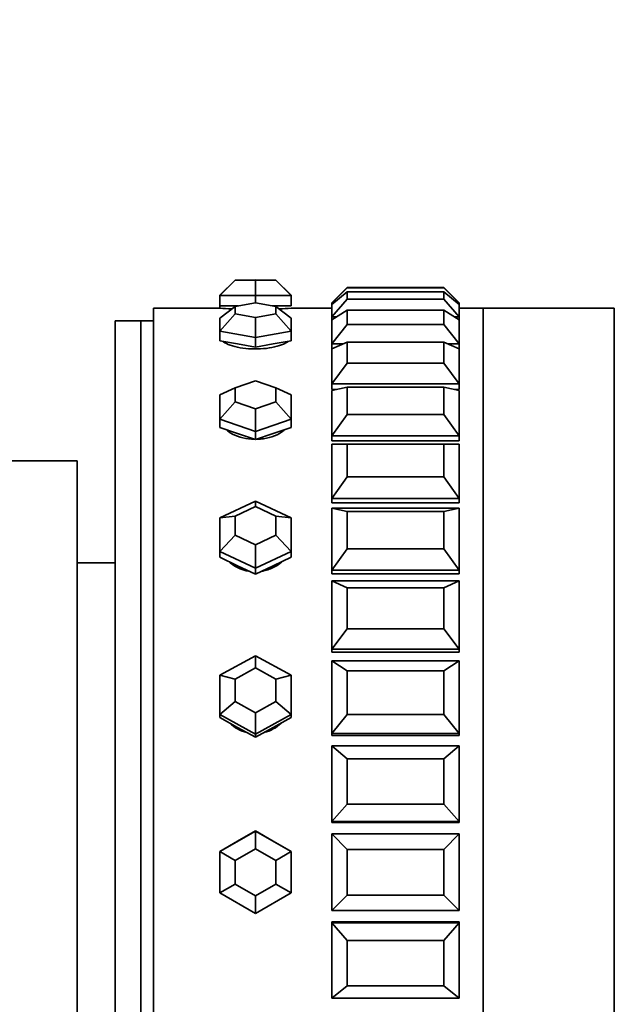
# Model space of a CAD drawing. Units: millimetres. Extents: x 0 to 863, y 0 to 1533.
# Drawn here: x 674 to 697, y 703 to 742 of the extents above; entities that cross this region are included whole.
import ezdxf
from ezdxf import colors
from ezdxf.entities.mleader import LeaderData, LeaderLine
from ezdxf.math import Vec2, Vec3

# ---------------------------------------------------------------- set-up
doc = ezdxf.new("R2010")
doc.units = ezdxf.units.MM
doc.layers.add('DV3_Défaut', color=7, linetype='Continuous')
doc.layers.add('Défaut', color=7, linetype='Continuous')

# ---------------------------------------------------------------- blocks, each defined once
blk = doc.blocks.new('_DOT')
at = {"color": 0}
blk.add_line((0, 0), (-1, 0), dxfattribs=at)
at = {"color": 0, "const_width": 0.333}
blk.add_lwpolyline([(-0.1665, 0, 1), (0.1665, 0, 1)], format="xyb", close=True, dxfattribs=at)
blk = doc.blocks.new('SE2')
at = {"layer": 'DV3_Défaut', "color": 7, "linetype": 'Continuous', "lineweight": 35}
for p, q in [((682.348, 731.436), (681.748, 730.838)), ((682.348, 731.43), (681.748, 730.828)), ((683.148, 731.439), (682.348, 731.436)), ((682.348, 731.436), (682.348, 731.43)), ((682.348, 731.43), (683.148, 731.427)), ((683.948, 731.436), (683.148, 731.439)), ((683.148, 731.427), (683.948, 731.43)), ((683.148, 731.427), (683.148, 730.823)), ((683.948, 731.43), (683.948, 731.436)), ((684.548, 730.838), (683.948, 731.436)), ((684.548, 730.828), (683.948, 731.43)), ((686.148, 730.543), (686.748, 731.139)), ((686.748, 731.127), (686.148, 730.524)), ((686.148, 730.482), (686.748, 730.976)), ((690.548, 731.139), (686.748, 731.139)), ((686.748, 731.139), (686.748, 731.127)), ((686.748, 731.127), (690.548, 731.127)), ((690.548, 730.976), (686.748, 730.976)), ((686.748, 730.976), (686.748, 730.683)), ((690.548, 731.127), (690.548, 731.139)), ((691.148, 730.543), (690.548, 731.139)), ((690.548, 731.127), (691.148, 730.524)), ((690.548, 730.683), (690.548, 730.976)), ((691.148, 730.482), (690.548, 730.976)), ((681.748, 730.828), (681.748, 730.838)), ((681.748, 730.828), (681.748, 730.428)), ((683.148, 730.823), (681.748, 730.828)), ((683.148, 730.548), (682.348, 730.403)), ((684.548, 730.828), (683.148, 730.823)), ((683.148, 730.823), (683.148, 730.548)), ((683.948, 730.403), (683.148, 730.548)), ((684.548, 730.838), (684.548, 730.828)), ((684.548, 730.828), (684.548, 730.428)), ((686.748, 730.683), (686.148, 729.994)), ((686.148, 730.524), (686.148, 730.543)), ((686.148, 730.524), (686.148, 730.482)), ((686.199, 730.524), (686.148, 730.524)), ((686.748, 730.683), (690.548, 730.683)), ((690.548, 730.683), (691.148, 729.994)), ((691.148, 730.524), (691.098, 730.524)), ((691.148, 730.543), (691.148, 730.524)), ((691.148, 730.524), (691.148, 730.482)), ((679.148, 686.334), (679.148, 730.334)), ((681.748, 730.334), (679.148, 730.334)), ((679.148, 686.334), (679.148, 730.334)), ((681.748, 730.334), (679.148, 730.334)), ((681.748, 730.428), (682.448, 730.425)), ((681.748, 730.428), (681.748, 730.345)), ((682.348, 730.403), (681.748, 729.942)), ((682.348, 730.403), (682.348, 730.111)), ((682.448, 730.425), (682.473, 730.425)), ((683.823, 730.425), (683.848, 730.425)), ((683.848, 730.425), (684.548, 730.428)), ((683.948, 730.111), (683.948, 730.403)), ((684.548, 729.942), (683.948, 730.403)), ((686.148, 730.334), (684.548, 730.334)), ((686.148, 730.334), (684.548, 730.334)), ((686.148, 729.994), (686.148, 730.482)), ((686.148, 729.875), (686.748, 730.256)), ((690.548, 730.256), (686.748, 730.256)), ((686.748, 730.256), (686.748, 729.689)), ((690.548, 729.689), (690.548, 730.256)), ((691.148, 729.875), (690.548, 730.256)), ((691.148, 730.482), (691.148, 729.994)), ((692.081, 730.334), (691.148, 730.334)), ((692.081, 730.334), (691.148, 730.334)), ((692.081, 686.334), (692.081, 730.334)), ((697.231, 730.334), (692.081, 730.334)), ((692.081, 686.334), (692.081, 730.334)), ((692.081, 686.334), (692.081, 730.334)), ((697.231, 686.334), (697.231, 730.334)), ((677.648, 686.834), (677.648, 729.834)), ((678.648, 729.834), (677.648, 729.834)), ((678.648, 686.834), (678.648, 729.834)), ((679.148, 729.834), (678.648, 729.834)), ((678.648, 686.834), (678.648, 729.834)), ((682.348, 730.111), (681.748, 729.433)), ((681.748, 729.433), (681.748, 729.942)), ((682.348, 730.111), (683.148, 729.966)), ((683.148, 729.966), (683.948, 730.111)), ((683.148, 729.966), (683.148, 729.178)), ((684.548, 729.433), (683.948, 730.111)), ((684.548, 729.942), (684.548, 729.433)), ((686.148, 729.994), (686.148, 729.875)), ((686.335, 729.994), (686.148, 729.994)), ((686.148, 728.93), (686.148, 729.875)), ((691.148, 729.994), (690.962, 729.994)), ((691.148, 729.994), (691.148, 729.875)), ((691.148, 729.875), (691.148, 728.93)), ((681.748, 729.433), (681.748, 729.053)), ((683.148, 729.178), (681.748, 729.433)), ((684.548, 729.433), (683.148, 729.178)), ((684.548, 729.433), (684.548, 729.053)), ((686.748, 729.689), (686.148, 728.93)), ((686.748, 729.689), (690.548, 729.689)), ((690.548, 729.689), (691.148, 728.93)), ((681.748, 729.053), (682.448, 728.926)), ((683.148, 729.178), (683.148, 728.799)), ((683.848, 728.926), (684.548, 729.053)), ((686.148, 728.739), (686.748, 728.996)), ((690.548, 728.996), (686.748, 728.996)), ((686.748, 728.996), (686.748, 728.168)), ((690.548, 728.168), (690.548, 728.996)), ((691.148, 728.739), (690.548, 728.996)), ((682.448, 728.926), (683.148, 728.799)), ((683.148, 728.799), (683.848, 728.926)), ((686.148, 728.93), (686.148, 728.739)), ((686.595, 728.93), (686.148, 728.93)), ((686.148, 728.93), (686.148, 728.739)), ((686.148, 728.93), (686.148, 728.739)), ((686.148, 727.36), (686.148, 728.739)), ((691.148, 728.93), (690.701, 728.93)), ((691.148, 728.93), (691.148, 728.739)), ((691.148, 728.739), (691.148, 728.93)), ((691.148, 728.739), (691.148, 728.93)), ((691.148, 728.739), (691.148, 727.36)), ((686.748, 728.168), (686.148, 727.36)), ((686.748, 728.168), (690.548, 728.168)), ((690.548, 728.168), (691.148, 727.36)), ((683.148, 727.483), (682.348, 727.209)), ((683.948, 727.209), (683.148, 727.483)), ((682.348, 727.209), (681.748, 726.931)), ((682.348, 727.209), (682.348, 726.661)), ((683.948, 726.661), (683.948, 727.209)), ((684.548, 726.931), (683.948, 727.209)), ((686.148, 727.36), (686.148, 727.137)), ((691.148, 727.36), (686.148, 727.36)), ((686.148, 727.36), (686.148, 727.137)), ((686.148, 727.36), (686.148, 727.137)), ((686.148, 727.1), (686.748, 727.227)), ((686.323, 727.137), (686.148, 727.137)), ((686.323, 727.137), (686.148, 727.137)), ((686.148, 725.321), (686.148, 727.1)), ((690.548, 727.227), (686.748, 727.227)), ((686.748, 727.227), (686.748, 726.16)), ((690.548, 726.16), (690.548, 727.227)), ((691.148, 727.1), (690.548, 727.227)), ((691.148, 727.137), (690.974, 727.137)), ((691.148, 727.137), (690.974, 727.137)), ((691.148, 727.36), (691.148, 727.137)), ((691.148, 727.137), (691.148, 727.36)), ((691.148, 727.137), (691.148, 727.36)), ((691.148, 727.1), (691.148, 725.321)), ((697.231, 727.334), (697.231, 727.334)), ((681.748, 725.973), (681.748, 726.931)), ((682.348, 726.661), (681.748, 725.973)), ((682.348, 726.661), (683.148, 726.387)), ((683.148, 726.387), (683.948, 726.661)), ((684.548, 725.973), (683.948, 726.661)), ((684.548, 726.931), (684.548, 725.973)), ((683.148, 726.387), (683.148, 725.493)), ((681.748, 725.973), (681.748, 725.65)), ((683.148, 725.493), (681.748, 725.973)), ((684.548, 725.973), (683.148, 725.493)), ((684.548, 725.973), (684.548, 725.65)), ((686.748, 726.16), (686.148, 725.321)), ((686.748, 726.16), (690.548, 726.16)), ((690.548, 726.16), (691.148, 725.321)), ((681.748, 725.65), (682.448, 725.411)), ((683.148, 725.493), (683.148, 725.171)), ((683.848, 725.411), (684.548, 725.65)), ((682.448, 725.411), (683.148, 725.171)), ((683.148, 725.171), (683.848, 725.411)), ((686.148, 725.321), (686.148, 725.119)), ((691.148, 725.321), (686.148, 725.321)), ((686.148, 725.298), (686.148, 725.119)), ((686.148, 725.298), (686.148, 725.119)), ((691.148, 725.119), (686.148, 725.119)), ((691.148, 725.119), (686.148, 725.119)), ((691.148, 725.321), (691.148, 725.119)), ((691.148, 725.119), (691.148, 725.298)), ((691.148, 725.119), (691.148, 725.298)), ((686.148, 722.864), (686.148, 724.998)), ((686.148, 724.998), (691.148, 724.998)), ((686.148, 724.998), (686.748, 724.993)), ((690.548, 724.993), (686.748, 724.993)), ((686.748, 724.993), (686.748, 723.712)), ((691.148, 724.998), (690.548, 724.993)), ((690.548, 723.712), (690.548, 724.993)), ((691.148, 724.998), (691.148, 722.864)), ((676.148, 724.334), (668.771, 724.334)), ((676.148, 724.334), (676.148, 692.334)), ((686.748, 723.712), (686.148, 722.864)), ((686.748, 723.712), (690.548, 723.712)), ((690.548, 723.712), (691.148, 722.864)), ((686.148, 722.898), (686.148, 722.687)), ((686.148, 722.898), (686.148, 722.687)), ((686.148, 722.864), (686.148, 722.687)), ((691.148, 722.864), (686.148, 722.864)), ((691.148, 722.687), (691.148, 722.898)), ((691.148, 722.687), (691.148, 722.898)), ((691.148, 722.864), (691.148, 722.687)), ((681.748, 722.099), (683.148, 722.756)), ((683.148, 722.543), (682.348, 722.167)), ((683.148, 722.756), (684.548, 722.099)), ((683.148, 722.756), (683.148, 722.543)), ((683.948, 722.167), (683.148, 722.543)), ((691.148, 722.687), (686.148, 722.687)), ((691.148, 722.687), (686.148, 722.687)), ((686.148, 720.049), (686.148, 722.487)), ((686.148, 722.487), (691.148, 722.487)), ((686.148, 722.487), (686.748, 722.349)), ((691.148, 722.487), (690.548, 722.349)), ((691.148, 722.487), (691.148, 720.049)), ((682.348, 722.167), (681.748, 722.099)), ((681.748, 720.786), (681.748, 722.099)), ((682.348, 722.167), (682.348, 721.417)), ((683.948, 721.417), (683.948, 722.167)), ((684.548, 722.099), (683.948, 722.167)), ((684.548, 722.099), (684.548, 720.786)), ((690.548, 722.349), (686.748, 722.349)), ((686.748, 722.349), (686.748, 720.886)), ((690.548, 720.886), (690.548, 722.349)), ((682.348, 721.417), (681.748, 720.786)), ((682.348, 721.417), (683.148, 721.041)), ((683.148, 721.041), (683.948, 721.417)), ((684.548, 720.786), (683.948, 721.417)), ((683.148, 721.041), (683.148, 720.129)), ((686.748, 720.886), (686.148, 720.049)), ((686.748, 720.886), (690.548, 720.886)), ((690.548, 720.886), (691.148, 720.049)), ((681.748, 720.786), (681.748, 720.552)), ((683.148, 720.129), (681.748, 720.786)), ((681.748, 720.552), (682.448, 720.224)), ((684.548, 720.786), (683.148, 720.129)), ((683.848, 720.224), (684.548, 720.552)), ((684.548, 720.786), (684.548, 720.552)), ((677.648, 720.334), (676.148, 720.334)), ((682.448, 720.224), (683.148, 719.896)), ((683.148, 719.896), (683.848, 720.224)), ((683.148, 720.129), (683.148, 719.896)), ((686.148, 720.049), (686.148, 719.902)), ((691.148, 720.049), (686.148, 720.049)), ((686.148, 720.049), (686.148, 719.902)), ((686.148, 720.049), (686.148, 719.902)), ((691.148, 719.902), (686.148, 719.902)), ((691.148, 719.902), (686.148, 719.902)), ((691.148, 720.049), (691.148, 719.902)), ((691.148, 719.902), (691.148, 720.049)), ((691.148, 719.902), (691.148, 720.049)), ((686.148, 716.945), (686.148, 719.627)), ((686.148, 719.627), (691.148, 719.627)), ((686.148, 719.627), (686.748, 719.359)), ((690.548, 719.359), (686.748, 719.359)), ((686.748, 719.359), (686.748, 717.75)), ((691.148, 719.627), (690.548, 719.359)), ((690.548, 717.75), (690.548, 719.359)), ((691.148, 719.627), (691.148, 716.945)), ((686.748, 717.75), (686.148, 716.945)), ((686.748, 717.75), (690.548, 717.75)), ((690.548, 717.75), (691.148, 716.945)), ((681.748, 715.92), (683.148, 716.691)), ((683.148, 716.691), (684.548, 715.92)), ((683.148, 716.691), (683.148, 716.212)), ((686.148, 716.945), (686.148, 716.832)), ((691.148, 716.945), (686.148, 716.945)), ((686.148, 716.945), (686.148, 716.832)), ((686.148, 716.945), (686.148, 716.832)), ((691.148, 716.832), (686.148, 716.832)), ((691.148, 716.832), (686.148, 716.832)), ((691.148, 716.945), (691.148, 716.832)), ((691.148, 716.832), (691.148, 716.945)), ((691.148, 716.832), (691.148, 716.945)), ((683.148, 716.212), (682.348, 715.772)), ((683.948, 715.772), (683.148, 716.212)), ((686.148, 713.63), (686.148, 716.489)), ((686.148, 716.489), (691.148, 716.489)), ((686.148, 716.489), (686.748, 716.099)), ((691.148, 716.489), (690.548, 716.099)), ((691.148, 716.489), (691.148, 713.63)), ((681.748, 714.38), (681.748, 715.92)), ((682.348, 715.772), (681.748, 715.92)), ((684.548, 715.92), (683.948, 715.772)), ((684.548, 715.92), (684.548, 714.38)), ((690.548, 716.099), (686.748, 716.099)), ((686.748, 716.099), (686.748, 714.383)), ((690.548, 714.383), (690.548, 716.099)), ((682.348, 715.772), (682.348, 714.892)), ((683.948, 714.892), (683.948, 715.772)), ((682.348, 714.892), (681.748, 714.38)), ((682.348, 714.892), (683.148, 714.451)), ((683.148, 714.451), (683.948, 714.892)), ((684.548, 714.38), (683.948, 714.892)), ((681.748, 714.38), (681.748, 714.258)), ((683.148, 713.609), (681.748, 714.38)), ((683.148, 714.451), (683.148, 713.609)), ((684.548, 714.38), (683.148, 713.609)), ((684.548, 714.38), (684.548, 714.258)), ((686.748, 714.383), (686.148, 713.63)), ((686.748, 714.383), (690.548, 714.383)), ((690.548, 714.383), (691.148, 713.63)), ((681.748, 714.258), (682.448, 713.873)), ((683.848, 713.873), (684.548, 714.258)), ((682.448, 713.873), (683.148, 713.488)), ((683.148, 713.488), (683.848, 713.873)), ((683.148, 713.609), (683.148, 713.488)), ((686.148, 713.63), (686.148, 713.553)), ((691.148, 713.63), (686.148, 713.63)), ((686.148, 713.63), (686.148, 713.553)), ((686.148, 713.63), (686.148, 713.553)), ((691.148, 713.553), (686.148, 713.553)), ((691.148, 713.553), (686.148, 713.553)), ((691.148, 713.63), (691.148, 713.553)), ((691.148, 713.553), (691.148, 713.63)), ((691.148, 713.553), (691.148, 713.63)), ((686.148, 710.184), (686.148, 713.15)), ((686.148, 713.15), (691.148, 713.15)), ((686.148, 713.15), (686.748, 712.647)), ((691.148, 713.15), (690.548, 712.647)), ((691.148, 713.15), (691.148, 710.184)), ((690.548, 712.647), (686.748, 712.647)), ((686.748, 712.647), (686.748, 710.867)), ((690.548, 710.867), (690.548, 712.647)), ((686.748, 710.867), (686.148, 710.184)), ((686.748, 710.867), (690.548, 710.867)), ((690.548, 710.867), (691.148, 710.184)), ((686.148, 710.184), (686.148, 710.146)), ((691.148, 710.184), (686.148, 710.184)), ((691.148, 710.146), (686.148, 710.146)), ((691.148, 710.146), (686.148, 710.146)), ((691.148, 710.184), (691.148, 710.146)), ((681.748, 708.998), (683.148, 709.807)), ((683.148, 709.809), (682.448, 709.405)), ((683.148, 709.807), (683.148, 709.809)), ((683.848, 709.405), (683.148, 709.809)), ((683.148, 709.807), (684.548, 708.998)), ((683.148, 709.807), (683.148, 709.11)), ((686.148, 709.692), (686.148, 709.694)), ((691.148, 709.694), (686.148, 709.694)), ((691.148, 709.694), (686.148, 709.694)), ((686.148, 706.692), (686.148, 709.692)), ((686.148, 709.692), (691.148, 709.692)), ((686.148, 709.692), (686.748, 709.088)), ((691.148, 709.692), (690.548, 709.088)), ((691.148, 709.692), (691.148, 709.694)), ((691.148, 709.692), (691.148, 706.692)), ((682.448, 709.405), (681.748, 709.001)), ((684.548, 709.001), (683.848, 709.405)), ((681.748, 708.998), (681.748, 709.001)), ((681.748, 707.382), (681.748, 708.998)), ((682.348, 708.648), (681.748, 708.998)), ((683.148, 709.11), (682.348, 708.648)), ((683.948, 708.648), (683.148, 709.11)), ((684.548, 708.998), (683.948, 708.648)), ((684.548, 708.998), (684.548, 709.001)), ((684.548, 708.998), (684.548, 707.382)), ((690.548, 709.088), (686.748, 709.088)), ((686.748, 709.088), (686.748, 707.288)), ((690.548, 707.288), (690.548, 709.088)), ((682.348, 708.648), (682.348, 707.725)), ((683.948, 707.725), (683.948, 708.648)), ((682.348, 707.725), (681.748, 707.382)), ((682.348, 707.725), (683.148, 707.263)), ((683.148, 707.263), (683.948, 707.725)), ((684.548, 707.382), (683.948, 707.725)), ((683.148, 706.574), (681.748, 707.382)), ((684.548, 707.382), (683.148, 706.574)), ((683.148, 707.263), (683.148, 706.574)), ((686.748, 707.288), (686.148, 706.692)), ((686.748, 707.288), (690.548, 707.288)), ((690.548, 707.288), (691.148, 706.692)), ((691.148, 706.692), (686.148, 706.692)), ((686.148, 706.201), (686.148, 706.242)), ((691.148, 706.242), (686.148, 706.242)), ((691.148, 706.242), (686.148, 706.242)), ((686.148, 703.241), (686.148, 706.201)), ((686.148, 706.201), (691.148, 706.201)), ((686.148, 706.201), (686.748, 705.511)), ((691.148, 706.201), (690.548, 705.511)), ((691.148, 706.201), (691.148, 706.242)), ((691.148, 706.201), (691.148, 703.241)), ((690.548, 705.511), (686.748, 705.511)), ((686.748, 705.511), (686.748, 703.735)), ((690.548, 703.735), (690.548, 705.511)), ((686.748, 703.735), (686.148, 703.241)), ((686.748, 703.735), (690.548, 703.735)), ((690.548, 703.735), (691.148, 703.241)), ((691.148, 703.241), (686.148, 703.241))]:
    blk.add_line(p, q, dxfattribs=at)
for centre, radius, start, end in [((683.148, 749.967), 19.684, 265.9221, 267.2708), ((683.148, 749.967), 19.684, 265.9221, 267.2708), ((683.148, 749.967), 19.684, 272.7481, 274.0788), ((683.148, 749.967), 19.684, 272.7481, 274.0788), ((683.148, 708.194), 1.4, 116.1608, 123.3288)]:
    blk.add_arc(centre, radius, start, end, dxfattribs=at)
for centre, ratio, start_param, end_param in [((683.148, 714.968), 0.953006, 0.76581, 1.328585), ((683.148, 714.968), 0.953006, 1.813008, 2.375783), ((683.148, 708.194), 0.99998, 5.196285, 5.275691)]:
    blk.add_ellipse(centre, major_axis=(-1.4, 0), ratio=ratio, start_param=start_param, end_param=end_param, dxfattribs=at)
for points, knots in [([(681.865, 729.03), (681.873, 729.024), (681.88, 729.018), (681.889, 729.012), (681.957, 728.964), (682.051, 728.918), (682.161, 728.879), (682.273, 728.839), (682.404, 728.805), (682.546, 728.78), (682.687, 728.755), (682.843, 728.739), (682.998, 728.733), (683.154, 728.726), (683.315, 728.73), (683.467, 728.743), (683.619, 728.757), (683.768, 728.78), (683.899, 728.811), (684.032, 728.841), (684.151, 728.88), (684.248, 728.924), (684.32, 728.956), (684.381, 728.991), (684.428, 729.028)], [0, 0, 0, 0, 0.017573, 0.017573, 0.017573, 0.163177, 0.163177, 0.163177, 0.309045, 0.309045, 0.309045, 0.454925, 0.454925, 0.454925, 0.600544, 0.600544, 0.600544, 0.746037, 0.746037, 0.746037, 0.891736, 0.891736, 0.891736, 1, 1, 1, 1]), ([(681.865, 729.03), (681.873, 729.024), (681.88, 729.018), (681.889, 729.012), (681.957, 728.964), (682.051, 728.918), (682.161, 728.879), (682.273, 728.839), (682.404, 728.805), (682.546, 728.78), (682.687, 728.755), (682.843, 728.739), (682.998, 728.733), (683.154, 728.726), (683.315, 728.73), (683.467, 728.743), (683.619, 728.757), (683.768, 728.78), (683.899, 728.811), (684.032, 728.841), (684.151, 728.88), (684.248, 728.924), (684.32, 728.956), (684.381, 728.991), (684.428, 729.028)], [0, 0, 0, 0, 0.017573, 0.017573, 0.017573, 0.163177, 0.163177, 0.163177, 0.309045, 0.309045, 0.309045, 0.454925, 0.454925, 0.454925, 0.600544, 0.600544, 0.600544, 0.746037, 0.746037, 0.746037, 0.891736, 0.891736, 0.891736, 1, 1, 1, 1]), ([(682.02, 725.546), (682.063, 725.509), (682.11, 725.474), (682.161, 725.442), (682.273, 725.373), (682.404, 725.314), (682.546, 725.271), (682.687, 725.227), (682.843, 725.199), (682.998, 725.188), (683.028, 725.186), (683.058, 725.185), (683.087, 725.184)], [0, 0, 0, 0, 0.173998, 0.173998, 0.173998, 0.55131, 0.55131, 0.55131, 0.928651, 0.928651, 0.928651, 1, 1, 1, 1]), ([(682.02, 725.546), (682.063, 725.509), (682.11, 725.474), (682.161, 725.442), (682.273, 725.373), (682.404, 725.314), (682.546, 725.271), (682.687, 725.227), (682.843, 725.199), (682.998, 725.188), (683.028, 725.186), (683.058, 725.185), (683.087, 725.184)], [0, 0, 0, 0, 0.173998, 0.173998, 0.173998, 0.55131, 0.55131, 0.55131, 0.928651, 0.928651, 0.928651, 1, 1, 1, 1]), ([(683.22, 725.184), (683.304, 725.187), (683.386, 725.195), (683.467, 725.207), (683.619, 725.23), (683.768, 725.27), (683.899, 725.323), (684.032, 725.377), (684.151, 725.445), (684.248, 725.522), (684.262, 725.533), (684.276, 725.544), (684.289, 725.556)], [0, 0, 0, 0, 0.197868, 0.197868, 0.197868, 0.571558, 0.571558, 0.571558, 0.945776, 0.945776, 0.945776, 1, 1, 1, 1]), ([(683.22, 725.184), (683.304, 725.187), (683.386, 725.195), (683.467, 725.207), (683.619, 725.23), (683.768, 725.27), (683.899, 725.323), (684.032, 725.377), (684.151, 725.445), (684.248, 725.522), (684.262, 725.533), (684.276, 725.544), (684.289, 725.556)], [0, 0, 0, 0, 0.197868, 0.197868, 0.197868, 0.571558, 0.571558, 0.571558, 0.945776, 0.945776, 0.945776, 1, 1, 1, 1]), ([(682.115, 720.372), (682.13, 720.358), (682.146, 720.344), (682.161, 720.331), (682.273, 720.238), (682.404, 720.16), (682.546, 720.103), (682.649, 720.061), (682.759, 720.03), (682.872, 720.011)], [0, 0, 0, 0, 0.076678, 0.076678, 0.076678, 0.610923, 0.610923, 0.610923, 1, 1, 1, 1]), ([(682.115, 720.372), (682.13, 720.358), (682.146, 720.344), (682.161, 720.331), (682.273, 720.238), (682.404, 720.16), (682.546, 720.103), (682.649, 720.061), (682.759, 720.03), (682.872, 720.011)], [0, 0, 0, 0, 0.076678, 0.076678, 0.076678, 0.610923, 0.610923, 0.610923, 1, 1, 1, 1]), ([(683.405, 720.008), (683.426, 720.011), (683.447, 720.015), (683.467, 720.019), (683.619, 720.049), (683.768, 720.102), (683.899, 720.173), (683.998, 720.226), (684.09, 720.29), (684.171, 720.362)], [0, 0, 0, 0, 0.071517, 0.071517, 0.071517, 0.601908, 0.601908, 0.601908, 1, 1, 1, 1]), ([(683.405, 720.008), (683.426, 720.011), (683.447, 720.015), (683.467, 720.019), (683.619, 720.049), (683.768, 720.102), (683.899, 720.173), (683.998, 720.226), (684.09, 720.29), (684.171, 720.362)], [0, 0, 0, 0, 0.071517, 0.071517, 0.071517, 0.601908, 0.601908, 0.601908, 1, 1, 1, 1]), ([(682.259, 713.96), (682.347, 713.89), (682.444, 713.83), (682.546, 713.783), (682.587, 713.764), (682.63, 713.747), (682.673, 713.732)], [0, 0, 0, 0, 0.7119105, 0.7119105, 0.7119105, 1, 1, 1, 1]), ([(682.259, 713.96), (682.347, 713.89), (682.444, 713.83), (682.546, 713.783), (682.587, 713.764), (682.63, 713.747), (682.673, 713.732)], [0, 0, 0, 0, 0.7119105, 0.7119105, 0.7119105, 1, 1, 1, 1]), ([(683.655, 713.743), (683.741, 713.775), (683.823, 713.816), (683.899, 713.863), (683.944, 713.891), (683.988, 713.921), (684.03, 713.954)], [0, 0, 0, 0, 0.630549, 0.630549, 0.630549, 1, 1, 1, 1]), ([(683.655, 713.743), (683.741, 713.775), (683.823, 713.816), (683.899, 713.863), (683.944, 713.891), (683.988, 713.921), (684.03, 713.954)], [0, 0, 0, 0, 0.630549, 0.630549, 0.630549, 1, 1, 1, 1])]:
    blk.add_open_spline(points, degree=3, knots=knots, dxfattribs=at)

msp = doc.modelspace()

# ---------------------------------------------------------------- block references
at = {"layer": 'Défaut'}
msp.add_blockref('SE2', (0, 0), dxfattribs=at)

# ---------------------------------------------------------------- leaders
at = {"layer": 'Défaut', "color": 7, "linetype": 'Continuous', "lineweight": 18}
ml = msp.add_multileader_mtext('Standard', dxfattribs=at)
ml.set_content('{\\pxsm0.9;\\fSolid Edge ISO|b1||i0||c0|p34;\\W1.;29/09/2017\\P}', color=256)
ml.set_leader_properties()
ml.set_arrow_properties(name='DOT')
ml.build(insert=Vec2(0, 0))
ml.multileader.update_dxf_attribs({"leader_type": 0, "dogleg_length": 0, "arrow_head_size": 12})
ctx = ml.context
ctx.base_point, ctx.char_height, ctx.arrow_head_size, ctx.landing_gap_size = Vec3(775.015, 1526.381), 12, 12, 4.2
notes = []
notes.append((ctx, [(0, (0, 0, 0), (0, 0), (1, 0), 1, [])]))
ctx.mtext.insert = Vec3(777.015, 1532.501)
for ctx, leaders in notes:
    for number, flags, end, landing, length, lines in leaders:
        leader = LeaderData()
        leader.index, (leader.has_last_leader_line, leader.has_dogleg_vector, leader.attachment_direction) = number, flags
        leader.last_leader_point, leader.dogleg_vector, leader.dogleg_length = Vec3(end), Vec3(landing), length
        for number, points, colour, breaks in lines:
            line = LeaderLine()
            line.index, line.vertices, line.color, line.breaks = number, Vec3.list(points), colors.encode_raw_color(colour), breaks
            leader.lines.append(line)
        ctx.leaders.append(leader)

doc.saveas('drawing.dxf')
